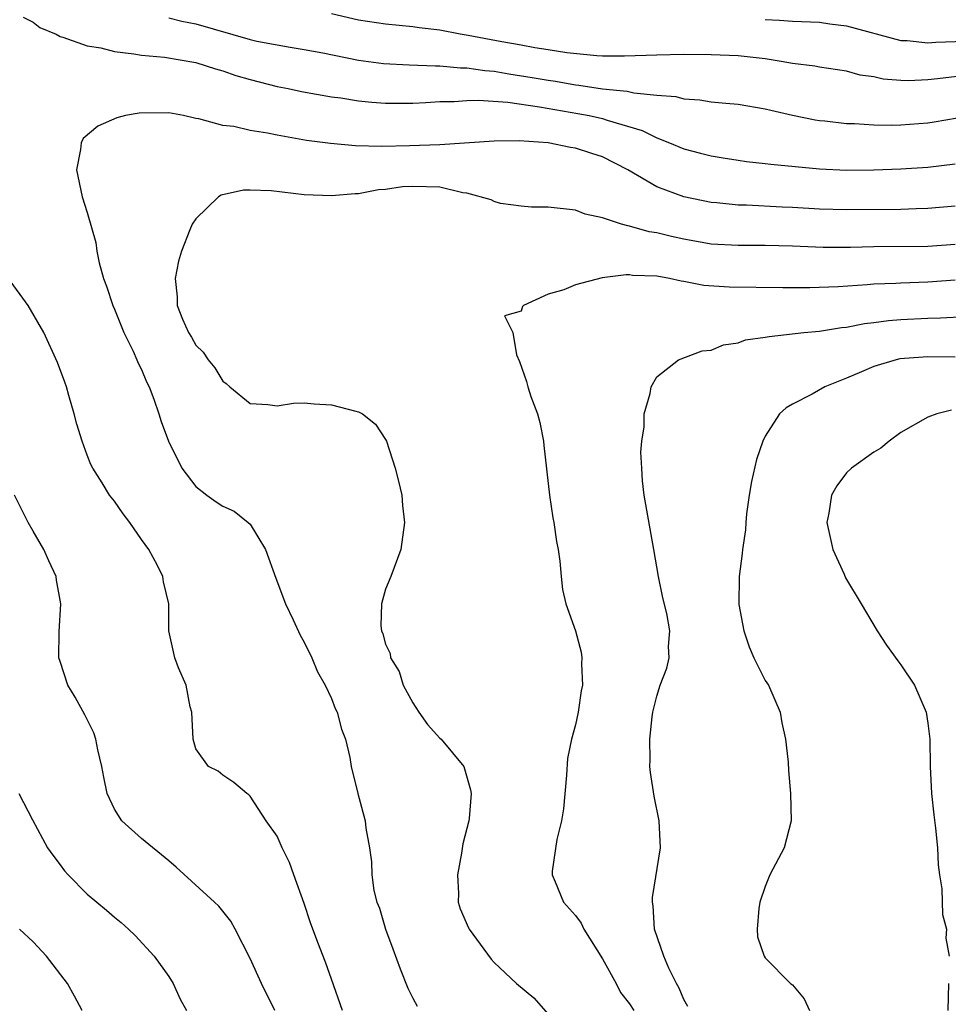
# Model space of a CAD drawing. Units: inches. Extents: x 2500230 to 2502000, y 1494000 to 1497000.
# Drawn here: x 2501078 to 2501147, y 1494359 to 1494432 of the extents above; entities that cross this region are included whole.
import ezdxf

# ---------------------------------------------------------------- set-up
doc = ezdxf.new("R2010")
doc.units = ezdxf.units.IN
doc.header["$MEASUREMENT"] = 0
doc.layers.add('LD24991494_2ft', color=232, linetype='Continuous')

msp = doc.modelspace()

# ---------------------------------------------------------------- linework, layer by layer
at = {"layer": 'LD24991494_2ft'}
for points, elevation in [([(2501078.272, 1494432.271), (2501079, 1494431.896), (2501079.498, 1494431.498), (2501080.702, 1494431), (2501081, 1494430.836), (2501081.2, 1494430.8), (2501083, 1494430.154), (2501084.006, 1494429.994), (2501085, 1494429.727), (2501086.431, 1494429.569), (2501087, 1494429.448), (2501088.693, 1494429.308), (2501091, 1494428.93), (2501092.444, 1494428.444), (2501093, 1494428.297), (2501093.952, 1494427.953), (2501095, 1494427.658), (2501097, 1494427.161), (2501097.823, 1494427), (2501098.789, 1494426.789), (2501101, 1494426.399), (2501101.69, 1494426.31), (2501103, 1494426.096), (2501103.99, 1494425.99), (2501105, 1494425.92), (2501107, 1494425.929), (2501107.974, 1494425.974), (2501109, 1494426.047), (2501110.053, 1494426.053), (2501111, 1494426.126), (2501111.854, 1494426.146), (2501114.011, 1494425.989), (2501116.344, 1494425.656), (2501119.168, 1494425.167), (2501120.025, 1494425), (2501121, 1494424.778), (2501121.344, 1494424.656), (2501123.914, 1494423.914), (2501125, 1494423.363), (2501125.935, 1494423), (2501127, 1494422.543), (2501128.237, 1494422.237), (2501129, 1494422.028), (2501129.897, 1494421.897), (2501131, 1494421.705), (2501131.629, 1494421.629), (2501133, 1494421.48), (2501133.418, 1494421.418), (2501137, 1494421.069), (2501139, 1494420.977), (2501141.001, 1494420.998), (2501143, 1494421.069), (2501145, 1494421.206), (2501147, 1494421.435)], 9624), ([(2501147.992, 1494427.992), (2501145.703, 1494427.703), (2501145, 1494427.641), (2501143.577, 1494427.577), (2501143, 1494427.595), (2501141.698, 1494427.698), (2501141, 1494427.851), (2501139.996, 1494427.996), (2501139, 1494428.275), (2501137, 1494428.575), (2501136.647, 1494428.647), (2501135, 1494428.845), (2501134.167, 1494429), (2501133, 1494429.18), (2501131, 1494429.408), (2501129, 1494429.492), (2501127, 1494429.51), (2501125, 1494429.471), (2501122.618, 1494429.382), (2501121, 1494429.395), (2501120.586, 1494429.414), (2501118.365, 1494429.635), (2501117, 1494429.856), (2501116, 1494430), (2501115, 1494430.194), (2501113.563, 1494430.437), (2501111.099, 1494430.901), (2501110.504, 1494431), (2501109, 1494431.295), (2501107.485, 1494431.485), (2501107, 1494431.562), (2501105, 1494431.754), (2501103, 1494432.052), (2501101, 1494432.52)], 9620), ([(2501089, 1494432.224), (2501089.97, 1494431.97), (2501091, 1494431.764), (2501095, 1494430.617), (2501095.502, 1494430.498), (2501097.961, 1494430.039), (2501099, 1494429.883), (2501100.379, 1494429.621), (2501103, 1494429.092), (2501104.84, 1494428.84), (2501106.734, 1494428.735), (2501108.67, 1494428.67), (2501109, 1494428.683), (2501110.529, 1494428.529), (2501111, 1494428.531), (2501112.319, 1494428.319), (2501113, 1494428.271), (2501114.079, 1494428.079), (2501115.819, 1494427.819), (2501117, 1494427.604), (2501117.535, 1494427.535), (2501119, 1494427.264), (2501119.245, 1494427.245), (2501121, 1494426.984), (2501122.812, 1494426.811), (2501123.32, 1494426.68), (2501125, 1494426.517), (2501126.411, 1494426.411), (2501127, 1494426.242), (2501128.171, 1494426.171), (2501129, 1494426.026), (2501130.092, 1494425.908), (2501131, 1494425.841), (2501133, 1494425.514), (2501133.404, 1494425.404), (2501135, 1494425.038), (2501136.69, 1494424.69), (2501137, 1494424.646), (2501137.385, 1494424.615), (2501139, 1494424.432), (2501139.58, 1494424.42), (2501141, 1494424.32), (2501142.298, 1494424.298), (2501143, 1494424.311), (2501145, 1494424.47), (2501145.466, 1494424.534), (2501147.169, 1494424.831)], 9622), ([(2501133, 1494432.083), (2501134.045, 1494432.046), (2501135, 1494431.98), (2501137, 1494431.902), (2501137.773, 1494431.773), (2501139, 1494431.625), (2501143, 1494430.545), (2501143.469, 1494430.531), (2501145, 1494430.375), (2501145.579, 1494430.421), (2501147, 1494430.477), (2501149, 1494430.679), (2501151, 1494430.86), (2501153, 1494430.964), (2501157.108, 1494431.108), (2501161.17, 1494431.17), (2501163.25, 1494431.25), (2501165.401, 1494431.401), (2501167.674, 1494431.674), (2501169, 1494431.884), (2501171, 1494432.169)], 9618), ([(2501147, 1494418.325), (2501145, 1494418.146), (2501144.133, 1494418.133), (2501143, 1494418.086), (2501139, 1494418.043), (2501137, 1494418.105), (2501135, 1494418.232), (2501134.256, 1494418.256), (2501131.609, 1494418.391), (2501131, 1494418.393), (2501129.428, 1494418.572), (2501129, 1494418.602), (2501127, 1494419.014), (2501125, 1494419.753), (2501122.872, 1494421), (2501121, 1494421.951), (2501120.199, 1494422.199), (2501119, 1494422.61), (2501118.645, 1494422.645), (2501116.995, 1494423.005), (2501114.851, 1494423.149), (2501113, 1494423.12), (2501109, 1494422.851), (2501106.761, 1494422.761), (2501104.721, 1494422.721), (2501102.772, 1494422.772), (2501100.935, 1494422.935), (2501099.169, 1494423.169), (2501097, 1494423.551), (2501096.296, 1494423.704), (2501095, 1494423.912), (2501093.802, 1494424.198), (2501093, 1494424.28), (2501091.232, 1494424.768), (2501091, 1494424.787), (2501090.094, 1494425), (2501089, 1494425.203), (2501086.816, 1494425.184), (2501085.824, 1494425), (2501085.171, 1494424.829), (2501083.778, 1494424.222), (2501082.695, 1494423.305), (2501082.536, 1494423), (2501082.494, 1494422.494), (2501082.193, 1494421), (2501082.621, 1494419), (2501083, 1494417.862), (2501083.639, 1494415.64), (2501083.71, 1494415), (2501083.868, 1494414.132), (2501084.188, 1494413), (2501084.424, 1494412.425), (2501084.872, 1494411), (2501085, 1494410.726), (2501085.684, 1494409), (2501086.378, 1494407.622), (2501086.658, 1494407), (2501086.747, 1494406.747), (2501087, 1494406.271), (2501087.376, 1494405.376), (2501087.57, 1494405), (2501087.91, 1494404.09), (2501088.283, 1494403), (2501088.445, 1494402.445), (2501088.978, 1494401), (2501089.96, 1494399), (2501091, 1494397.644), (2501091.81, 1494397), (2501092.51, 1494396.51), (2501093, 1494396.202), (2501093.826, 1494395.826), (2501094.874, 1494395), (2501095, 1494394.863), (2501096.147, 1494393), (2501096.892, 1494390.892), (2501097.624, 1494389), (2501098.176, 1494387.824), (2501098.687, 1494386.687), (2501099, 1494386.162), (2501099.55, 1494385), (2501099.985, 1494383.985), (2501100.551, 1494383), (2501101, 1494381.999), (2501101.272, 1494381.272), (2501101.429, 1494381), (2501101.742, 1494379.742), (2501102.041, 1494379), (2501102.35, 1494377.65), (2501102.464, 1494377), (2501102.95, 1494375), (2501103.505, 1494373), (2501103.554, 1494372.446), (2501103.81, 1494371), (2501103.963, 1494369.963), (2501103.979, 1494369), (2501104.138, 1494367.862), (2501104.354, 1494367), (2501104.541, 1494366.541), (2501104.989, 1494365), (2501105.544, 1494363.544), (2501106.068, 1494362.068), (2501106.639, 1494360.639), (2501107, 1494359.901), (2501107.317, 1494359.318)], 9626), ([(2501147, 1494415.494), (2501145, 1494415.355), (2501141, 1494415.327), (2501139.284, 1494415.284), (2501137.284, 1494415.284), (2501135, 1494415.383), (2501133, 1494415.433), (2501131, 1494415.418), (2501129, 1494415.53), (2501127, 1494415.89), (2501126.087, 1494416.087), (2501125, 1494416.36), (2501124.436, 1494416.436), (2501123, 1494416.859), (2501122.864, 1494416.864), (2501122.398, 1494417), (2501121, 1494417.463), (2501119.721, 1494417.721), (2501119, 1494418.026), (2501117, 1494418.257), (2501115.761, 1494418.239), (2501115, 1494418.316), (2501113.472, 1494418.528), (2501113, 1494418.663), (2501112.782, 1494418.782), (2501111, 1494419.286), (2501110.687, 1494419.313), (2501109, 1494419.719), (2501107, 1494419.779), (2501106.257, 1494419.743), (2501105, 1494419.55), (2501104.479, 1494419.521), (2501103, 1494419.24), (2501102.761, 1494419.239), (2501101, 1494419.076), (2501099, 1494419.152), (2501096.554, 1494419.446), (2501095, 1494419.515), (2501094.508, 1494419.492), (2501092.877, 1494419.123), (2501092.683, 1494419), (2501091, 1494417.384), (2501090.73, 1494417), (2501090.573, 1494416.573), (2501089.943, 1494415), (2501089.733, 1494414.268), (2501089.48, 1494413), (2501089.635, 1494411.635), (2501089.627, 1494411), (2501090.02, 1494409.98), (2501090.458, 1494409), (2501090.672, 1494408.672), (2501091, 1494408.076), (2501091.547, 1494407.547), (2501091.922, 1494407), (2501092.407, 1494406.407), (2501093, 1494405.414), (2501093.25, 1494405.25), (2501093.501, 1494405), (2501095, 1494403.758), (2501096.309, 1494403.691), (2501097, 1494403.594), (2501098.203, 1494403.797), (2501099, 1494403.818), (2501099.733, 1494403.733), (2501101, 1494403.68), (2501102.799, 1494403.201), (2501103, 1494403.162), (2501103.301, 1494403), (2501104.256, 1494402.256), (2501105, 1494401.12), (2501105.062, 1494401), (2501105.716, 1494399), (2501105.956, 1494398.044), (2501106.185, 1494397), (2501106.242, 1494396.242), (2501106.402, 1494395), (2501106.123, 1494393), (2501105.387, 1494391), (2501105, 1494390.072), (2501104.69, 1494389), (2501104.637, 1494387.363), (2501104.688, 1494387), (2501104.784, 1494386.784), (2501105, 1494386.028), (2501105.337, 1494385.337), (2501105.368, 1494385), (2501106, 1494384), (2501106.307, 1494383), (2501107, 1494381.689), (2501107.439, 1494381), (2501108.101, 1494380.101), (2501109, 1494379.082), (2501109.092, 1494379), (2501110.758, 1494377), (2501110.824, 1494376.823), (2501111.272, 1494375.272), (2501111.319, 1494375), (2501111.164, 1494373.164), (2501111.137, 1494373), (2501110.706, 1494371.294), (2501110.603, 1494370.603), (2501110.296, 1494369), (2501110.366, 1494367.634), (2501110.357, 1494367), (2501110.502, 1494366.502), (2501111.106, 1494365.106), (2501111.165, 1494365), (2501112.776, 1494362.776), (2501113, 1494362.549), (2501114.651, 1494361), (2501115.925, 1494359.925), (2501117, 1494358.719)], 9628), ([(2501101.814, 1494359), (2501101, 1494361.302), (2501100.57, 1494362.57), (2501100.004, 1494364.005), (2501099.463, 1494365.463), (2501099, 1494366.882), (2501098.227, 1494369), (2501097.915, 1494369.915), (2501097.379, 1494371), (2501097, 1494371.865), (2501096.182, 1494373), (2501095, 1494374.817), (2501094.909, 1494374.909), (2501094.76, 1494375), (2501093.808, 1494375.808), (2501093, 1494376.361), (2501092.648, 1494376.648), (2501091.95, 1494377), (2501091, 1494378.3), (2501090.8, 1494379), (2501090.708, 1494381), (2501090.595, 1494381.405), (2501090.283, 1494383), (2501089.725, 1494384.274), (2501089.461, 1494385), (2501089.019, 1494387), (2501089, 1494389), (2501088.621, 1494390.621), (2501088.58, 1494391), (2501088.174, 1494391.826), (2501087.526, 1494393), (2501087, 1494393.737), (2501086.136, 1494395), (2501085.633, 1494395.633), (2501085, 1494396.556), (2501084.646, 1494397), (2501084.091, 1494397.909), (2501083.397, 1494399), (2501083.27, 1494399.27), (2501083, 1494399.948), (2501082.614, 1494401), (2501082.234, 1494402.234), (2501082.041, 1494403), (2501081.646, 1494404.354), (2501081.455, 1494405), (2501081.336, 1494405.336), (2501080.796, 1494406.796), (2501079.796, 1494409), (2501078.627, 1494411), (2501077.189, 1494413)], 9624), ([(2501147, 1494412.855), (2501145, 1494412.71), (2501143, 1494412.654), (2501142.624, 1494412.624), (2501141, 1494412.567), (2501140.514, 1494412.514), (2501138.369, 1494412.369), (2501136.292, 1494412.292), (2501134.289, 1494412.289), (2501130.337, 1494412.337), (2501128.474, 1494412.474), (2501127, 1494412.777), (2501126.793, 1494412.793), (2501125.93, 1494413), (2501125, 1494413.163), (2501123.22, 1494413.22), (2501123, 1494413.256), (2501122.733, 1494413.267), (2501120.963, 1494413.037), (2501119, 1494412.525), (2501118.143, 1494412.143), (2501117, 1494411.822), (2501115.182, 1494411), (2501115.087, 1494410.913), (2501115, 1494410.589), (2501113.761, 1494410.239), (2501114.383, 1494409), (2501114.648, 1494407.353), (2501114.87, 1494406.87), (2501115.4, 1494405.4), (2501115.494, 1494405), (2501115.712, 1494404.288), (2501116.21, 1494403), (2501116.375, 1494402.375), (2501116.637, 1494401), (2501116.659, 1494400.659), (2501117.098, 1494397), (2501117.342, 1494395.342), (2501117.413, 1494395), (2501117.599, 1494393.599), (2501117.719, 1494393), (2501117.851, 1494392.149), (2501117.948, 1494391), (2501118.059, 1494390.059), (2501118.3, 1494389), (2501119.004, 1494387), (2501119.435, 1494385.435), (2501119.484, 1494385), (2501119.44, 1494384.56), (2501119.528, 1494383), (2501119.429, 1494382.571), (2501119.208, 1494381), (2501119, 1494380.07), (2501118.705, 1494379), (2501118.41, 1494377.59), (2501118.353, 1494376.353), (2501118.116, 1494373.884), (2501117.982, 1494373), (2501117.621, 1494371.621), (2501117.286, 1494369.286), (2501117.286, 1494369), (2501117.517, 1494368.483), (2501118.119, 1494367), (2501119, 1494366.018), (2501119.432, 1494365.432), (2501119.622, 1494365), (2501121, 1494362.821), (2501122.003, 1494361), (2501122.33, 1494360.33), (2501123, 1494359.486), (2501123.297, 1494359)], 9630), ([(2501127.292, 1494359.292), (2501127, 1494359.821), (2501126.652, 1494360.652), (2501126.447, 1494361), (2501125.878, 1494362.122), (2501125.528, 1494363), (2501124.832, 1494365), (2501124.727, 1494366.727), (2501124.674, 1494367), (2501124.678, 1494367.322), (2501125.273, 1494371), (2501125.185, 1494373), (2501124.803, 1494374.803), (2501124.547, 1494376.547), (2501124.497, 1494377), (2501124.505, 1494377.495), (2501124.485, 1494379), (2501124.659, 1494380.659), (2501124.711, 1494381), (2501125, 1494382.192), (2501125.258, 1494383), (2501125.747, 1494384.253), (2501125.91, 1494385), (2501125.855, 1494385.855), (2501125.954, 1494387), (2501125.731, 1494388.269), (2501125.437, 1494389.437), (2501125.122, 1494391), (2501124.787, 1494393), (2501124.066, 1494397), (2501123.936, 1494398.064), (2501123.901, 1494399), (2501123.82, 1494400.18), (2501123.902, 1494401), (2501124.06, 1494402.06), (2501124.064, 1494403), (2501124.507, 1494404.507), (2501124.581, 1494405), (2501125, 1494405.734), (2501126.61, 1494407), (2501128.354, 1494407.646), (2501129, 1494407.706), (2501129.912, 1494408.088), (2501131, 1494408.245), (2501131.546, 1494408.454), (2501133, 1494408.652), (2501133.279, 1494408.721), (2501135.851, 1494409), (2501137, 1494409.109), (2501138.629, 1494409.371), (2501139, 1494409.402), (2501140.332, 1494409.667), (2501141, 1494409.742), (2501142.101, 1494409.899), (2501143, 1494409.972), (2501145, 1494410.065), (2501145.919, 1494410.081), (2501147.81, 1494410.19)], 9632), ([(2501147, 1494407.197), (2501145, 1494407.202), (2501142.939, 1494407.061), (2501142.662, 1494407), (2501141, 1494406.509), (2501140.1, 1494406.1), (2501139, 1494405.638), (2501137.403, 1494405), (2501136.458, 1494404.458), (2501135, 1494403.726), (2501134.547, 1494403.453), (2501134.062, 1494403), (2501133, 1494401.35), (2501132.827, 1494401), (2501132.361, 1494399.639), (2501131.993, 1494398.007), (2501131.826, 1494397), (2501131.625, 1494395.625), (2501131.558, 1494395), (2501131.546, 1494394.454), (2501131.321, 1494393), (2501131.296, 1494392.704), (2501131.081, 1494391), (2501131.062, 1494388.938), (2501131.411, 1494387), (2501131.823, 1494385.823), (2501132.158, 1494385), (2501133, 1494383.339), (2501133.23, 1494383), (2501134.094, 1494381), (2501134.219, 1494380.219), (2501134.501, 1494379), (2501134.686, 1494377.315), (2501134.708, 1494376.708), (2501134.862, 1494375), (2501134.911, 1494373), (2501134.395, 1494371), (2501133.34, 1494369), (2501133, 1494368.155), (2501132.611, 1494367), (2501132.516, 1494366.516), (2501132.402, 1494365), (2501132.427, 1494364.427), (2501132.919, 1494363), (2501133, 1494362.886), (2501134.86, 1494361), (2501135, 1494360.89), (2501135.872, 1494359.872), (2501136.257, 1494359)], 9634), ([(2501146.728, 1494403.272), (2501145.651, 1494403), (2501145, 1494402.75), (2501143, 1494401.619), (2501142.134, 1494401), (2501141.519, 1494400.481), (2501141, 1494400.19), (2501139.374, 1494399), (2501139, 1494398.646), (2501138.292, 1494397.708), (2501137.879, 1494397), (2501137.681, 1494395.681), (2501137.544, 1494395), (2501137.98, 1494393), (2501138.814, 1494391.186), (2501138.908, 1494390.908), (2501140.074, 1494389), (2501141.253, 1494387), (2501141.939, 1494385.94), (2501142.777, 1494384.777), (2501143, 1494384.503), (2501144.019, 1494383), (2501144.88, 1494381), (2501145, 1494380.185), (2501145.129, 1494379), (2501145.163, 1494377), (2501145.259, 1494375), (2501145.426, 1494373.426), (2501145.556, 1494372.444), (2501145.701, 1494371), (2501145.755, 1494369.755), (2501145.86, 1494369), (2501146.028, 1494367.972), (2501146.071, 1494366.071), (2501146.358, 1494365), (2501146.329, 1494364.329), (2501146.578, 1494363)], 9636), ([(2501096.836, 1494359), (2501095.859, 1494361), (2501095, 1494362.824), (2501093.893, 1494365), (2501093.581, 1494365.581), (2501092.691, 1494366.691), (2501092.382, 1494367), (2501089.559, 1494369.559), (2501089, 1494370.043), (2501087, 1494371.689), (2501085.552, 1494373), (2501085, 1494373.849), (2501084.465, 1494375), (2501084.207, 1494376.207), (2501084.066, 1494377), (2501083.765, 1494378.235), (2501083.638, 1494379), (2501083.488, 1494379.488), (2501082.817, 1494380.817), (2501082.102, 1494382.102), (2501081.551, 1494383), (2501081, 1494384.731), (2501080.901, 1494385), (2501080.923, 1494386.922), (2501081.051, 1494389), (2501080.732, 1494390.732), (2501080.7, 1494391), (2501080.164, 1494392.164), (2501079.8, 1494393), (2501079, 1494394.351), (2501078.641, 1494395), (2501077.62, 1494397)], 9622), ([(2501077.94, 1494375), (2501078.949, 1494373.05), (2501080.071, 1494371), (2501080.447, 1494370.447), (2501081, 1494369.743), (2501081.31, 1494369.31), (2501081.59, 1494369), (2501083, 1494367.572), (2501084.41, 1494366.41), (2501085, 1494365.883), (2501085.486, 1494365.486), (2501086.034, 1494365), (2501086.527, 1494364.527), (2501087.942, 1494363), (2501089, 1494361.5), (2501089.329, 1494361), (2501089.838, 1494359.838), (2501090.321, 1494359)], 9620), ([(2501082.613, 1494359), (2501082.065, 1494360.065), (2501081.537, 1494361), (2501079.991, 1494363), (2501079, 1494364.057), (2501077.987, 1494365)], 9618), ([(2501146.505, 1494361), (2501146.479, 1494359)], 9636)]:
    msp.add_lwpolyline(points, dxfattribs=dict(at, elevation=elevation))

doc.saveas('drawing.dxf')
